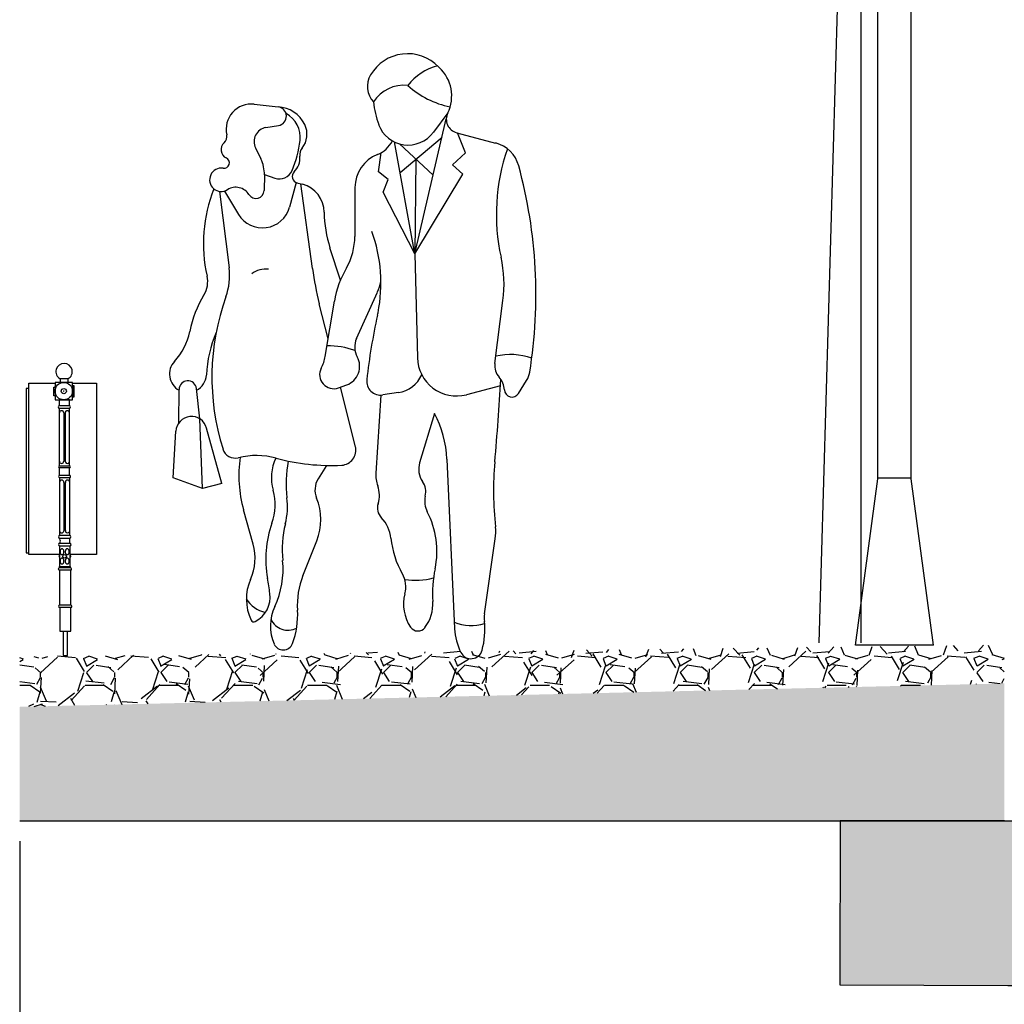
# Model space of a CAD drawing. Units: metres. Extents: x 3522 to 7377, y 20375 to 42563.
# Drawn here: x 3549 to 3552, y 21365 to 21368 of the extents above; entities that cross this region are included whole.
import ezdxf

# ---------------------------------------------------------------- set-up
doc = ezdxf.new("R2010")
doc.units = ezdxf.units.M
for name, color, linetype in [('AUX', 252, 'Continuous'), ('Capa1', 7, 'Continuous'), ('CESTINO', 24, 'Continuous'), ('JARDIN', 84, 'Continuous')]:
    doc.layers.add(name, color=color, linetype=linetype)
doc.styles.get("Standard").update_dxf_attribs({"font": 'simplex.shx'})
doc.dimstyles.get("Standard").update_dxf_attribs({"dimtxt": 0.18, "dimasz": 0.18, "dimexe": 0.18, "dimexo": 0.0625, "dimgap": 0.09, "dimtad": 0, "dimtih": 1, "dimtoh": 1, "dimdec": 1, "dimzin": 0, "dimdsep": 46, "dimtxsty": 'Standard', "dimcen": 0.09, "dimadec": 0, "dimazin": 0, "dimtfac": 1, "dimtdec": 1, "dimtofl": 0, "dimtmove": 0, "dimatfit": 3, "dimfxl": 1, "dimtolj": 1, "dimtzin": 0, "dimarcsym": 0})

# ---------------------------------------------------------------- blocks, each defined once
blk = doc.blocks.new('Mujer y hombre caminado juntos')
for p, q in [((4.98, 69.46), (4.98, 69.46)), ((-12.58, 63.64), (-9.83, 63.34)), ((9.63, 62.64), (7.99, 60.42)), ((-11.22, 60.96), (-9.77, 61.21)), ((5.87, 46.46), (9.47, 61.95)), ((10.67, 60.37), (15.13, 59.19)), ((11.66, 58.05), (10.74, 60.35)), ((5.87, 46.46), (3.53, 59.32)), ((4.11, 59.1), (7.97, 55.49)), ((4.17, 55.8), (8.99, 59.88)), ((-12.42, 58.62), (-11.8, 57.38)), ((1.69, 55.87), (1.98, 58.07)), ((10.17, 56.7), (11.66, 58.05)), ((5.99, 57.34), (5.87, 46.46)), ((11.36, 55.62), (10.17, 56.7)), ((-11.4, 55.53), (-11.44, 53.74)), ((-11.4, 55.59), (-10.19, 55.17)), ((2.82, 55.02), (1.69, 55.87)), ((5.87, 46.46), (11.36, 55.62)), ((-7.75, 54.66), (-8.52, 51.82)), ((-7.66, 54.63), (-7.03, 54.46)), ((-7.26, 54.52), (-5.9, 44.79)), ((2.23, 53.54), (2.82, 55.02)), ((-16.55, 53.64), (-15.44, 44.86)), ((-15.99, 53.67), (-14.38, 51)), ((-1.01, 54.07), (-1.02, 48.48)), ((5.87, 46.46), (2.23, 53.54)), ((-2.68, 43.46), (-3.88, 47.16)), ((5.87, 46.46), (6.15, 34.55)), ((-0.83, 36.75), (1.56, 42.09)), ((-4.09, 36.73), (-5.1, 40.74)), ((-4.43, 34.7), (-3.37, 41.03)), ((15.04, 33.88), (15.97, 41.1)), ((17.74, 30.44), (18.69, 31.95)), ((-21.22, 27.06), (-21.19, 30.91)), ((-18.8, 27.52), (-19.19, 31.01)), ((-2.88, 31.09), (-1.95, 31.43)), ((-0.96, 24.33), (-2.68, 31.16)), ((3.99, 30.55), (2.18, 30.27)), ((15.69, 31.31), (11.77, 30.3)), ((1.97, 30.25), (1.39, 21.31)), ((-18.49, 19.52), (-18.8, 27.52)), ((8.11, 28.15), (6.41, 22.5)), ((-21.86, 20.75), (-21.56, 26.1)), ((-16.29, 20.1), (-18.03, 26.47)), ((9.53, 22.91), (10.42, 3.45)), ((-4.28, 22.18), (-5.23, 20.64)), ((-18.49, 19.52), (-21.86, 20.75)), ((-16.29, 20.1), (-18.49, 19.52)), ((-12.68, 13.14), (-13.78, 17.08)), ((13.86, 5.14), (15.09, 13.75)), ((-6.97, 9.53), (-5.39, 13.54))]:
    blk.add_line(p, q)
for centre, radius, start, end in [((5.03, 64.52), 4.92, 44.0652, 149.6605), ((10.05, 61.95), 6.3, 104.5278, 142.3965), ((10.28, 69.6), 2.38, 224.0652, 227.2955), ((5.67, 64.6), 4.42, 333.7022, 47.2955), ((3.03, 65.69), 2.61, 149.6605, 223.0914), ((4.61, 61.69), 4.13, 83.7984, 147.4479), ((11.95, 73.42), 10.28, 227.8947, 258.5683), ((-12.9, 60.77), 2.89, 83.6899, 192.5675), ((-9.95, 62.27), 1.08, 279.5645, 83.6899), ((-9.99, 59.78), 3.56, 25.3538, 87.5065), ((10.8, 64.7), 9.7, 184.6555, 200.4538), ((-10.39, 59.83), 3.11, 353.6823, 61.585), ((11.08, 61.93), 1.61, 153.7022, 255.186), ((-9.09, 60.2), 2.58, 321.7671, 25.3538), ((5.09, 62.57), 3.61, 200.4538, 323.4399), ((-16.66, 59.93), 0.96, 312.2027, 12.5675), ((-10.95, 59.35), 1.64, 99.5645, 206.2318), ((-15.31, 58.43), 1.06, 132.2027, 243.7817), ((-19.32, 60.82), 12.09, 336.6577, 353.6823), ((0.35, 60.9), 3.27, 291.7508, 333.652), ((14.18, 55.59), 3.73, 15.2134, 75.1861), ((-9.52, 57.44), 2.19, 314.4068, 6.0349), ((-6.06, 57.81), 1.29, 141.7671, 186.0349), ((3.08, 54.07), 4.09, 111.7508, 179.9447), ((38.13, 51), 22.92, 160.857, 192.412), ((-16.05, 56.92), 0.632, 261.608, 63.7817), ((-15.37, 55.62), 3.97, 358.6484, 26.2318), ((-36.61, 41.77), 56.36, 350.9257, 15.2134), ((-16.34, 54.97), 1.34, 81.608, 302.5532), ((-9.67, 56.65), 1.57, 250.6513, 336.6577), ((-7.46, 55.35), 0.746, 134.4068, 254.887), ((-7.89, 51.22), 3.35, 0.5488, 75.1585), ((-1.57, 47.68), 16.83, 158.1997, 192.9045), ((-14.67, 52.35), 1.76, 31.4991, 122.5532), ((-12.37, 53.76), 0.934, 211.4991, 358.6484), ((-11.62, 52.66), 3.21, 211.0972, 344.735), ((9.17, 51.38), 13.71, 180.5488, 197.9376), ((-15.5, 43.12), 17.47, 348.7716, 19.7919), ((-8.23, 48.48), 7.21, 329.9585, 359.9447), ((1.61, 42.96), 14.48, 352.6343, 12.412), ((-22.54, 43.97), 7.15, 340.1872, 7.1638), ((-11.11, 41.61), 3.12, 86.7645, 124.0677), ((31.84, 50.07), 38.1, 187.9737, 194.1746), ((7.95, 39.13), 11.47, 149.9584, 170.4643), ((-20.82, 43.27), 2.92, 328.4972, 12.9045), ((-5.24, 45.14), 7.45, 335.8818, 345.625), ((-7.46, 35.09), 12.75, 148.4972, 168.8363), ((9.85, 32.3), 27.27, 160.1872, 197.583), ((-12.34, 42.49), 14.26, 347.6185, 348.7716), ((75.02, 23.31), 75.19, 167.6185, 173.3371), ((-26.89, 38.92), 7.06, 317.1431, 348.8363), ((-3.26, 31.75), 14.82, 157.3655, 176.8421), ((1.32, 35.78), 2.36, 155.8818, 208.9638), ((-3.88, 27.92), 7.98, 68.8367, 92.4822), ((-20.17, 32.68), 2.12, 137.1431, 241.2442), ((-9, 35.46), 4.64, 332.8936, 350.4643), ((-2.72, 33.55), 2.25, 289.8502, 28.9638), ((10.65, 34.66), 4.5, 181.3615, 284.4306), ((16.87, 27.38), 7.53, 71.3422, 103.2095), ((-3.44, 32.61), 1.62, 152.8936, 289.8502), ((16.95, 33.63), 1.93, 172.6343, 223.0488), ((16.56, 33.28), 2.51, 327.9033, 350.9257), ((-20.19, 30.9), 0.999, 6.4647, 179.4259), ((-20.17, 32.68), 2.12, 298.0249, 356.8421), ((1.94, 31.85), 1.6, 173.3371, 278.8716), ((3.44, 34.04), 3.53, 278.8716, 335.5887), ((-355.61, 54.77), 372.04, 355.0369, 356.503), ((13.9, 30.78), 2.24, 2.1035, 43.0489), ((17.01, 30.9), 0.864, 182.1034, 327.9033), ((-19.76, 26), 1.8, 15.261, 176.8765), ((-2.36, 22.52), 11.89, 1.902, 28.2691), ((-14.74, 24.51), 1.48, 197.583, 283.766), ((-2.62, 23.92), 1.71, 272.9699, 14.1746), ((-12.33, 14.68), 8.64, 74.7969, 103.766), ((0.3, 21.03), 14.63, 171.7882, 195.6622), ((-5.36, 20.75), 5.24, 154.2789, 195.7186), ((-3.77, 46.17), 23.99, 254.7968, 272.9699), ((4.26, 20.12), 13.17, 168.8051, 187.1744), ((8.82, 21.77), 2.52, 163.1817, 215.0522), ((53.06, 19.28), 38.17, 175.037, 186.2271), ((-3.14, 19.35), 2.46, 148.4244, 202.0211), ((4.96, 21.08), 3.57, 176.315, 200.2948), ((-16.41, 17.64), 6.24, 340.5028, 15.7186), ((-1.35, 18.75), 3.15, 342.1957, 20.2948), ((5.09, 19.16), 2.03, 346.1648, 35.0522), ((-16.9, 17.46), 8.15, 345.8671, 7.1745), ((-11.53, 15.96), 6.6, 338.4745, 22.0211), ((9.56, 18.06), 2.57, 166.1648, 207.7697), ((3.16, 17.3), 1.59, 162.1957, 223.8974), ((-0.88, 13.41), 4.02, 5.8865, 43.8974), ((-1.28, 12.35), 9.68, 347.8867, 27.7697), ((1.11, 11.43), 12.35, 160.5028, 190.2916), ((2.78, 12.51), 12.14, 165.867, 185.8852), ((9.58, 14.53), 5.57, 351.8658, 6.2271), ((13.39, 14.88), 10.33, 185.8865, 209.7457), ((-18.37, 11.55), 5.91, 335.5877, 15.6622), ((-19.15, 10.25), 9.9, 334.5018, 5.8852), ((21.2, 7.53), 13.31, 167.8867, 184.1323), ((-7.99, 6.84), 5.48, 155.5877, 205.9534), ((-46.01, 2.88), 35.54, 7.4342, 10.2916), ((1.61, 6.15), 9.23, 158.4745, 183.5381), ((1.77, 8.24), 3.06, 344.9715, 29.7457), ((5.98, 16.6), 7.6, 260.3463, 285.4326), ((-10.59, 8.61), 3.37, 210.8432, 258.2488), ((-13.89, 7.07), 3.15, 297.4012, 7.4342), ((9.18, 6.25), 4.62, 164.9715, 214.633), ((-5.53, 3.76), 5.18, 154.5018, 203.5806), ((3.56, 6.25), 4.37, 322.4055, 4.1323), ((-16.79, 5.01), 9.21, 339.1792, 3.5381), ((17.42, 4.63), 3.6, 171.8658, 185.4856), ((-12.6, 4.59), 0.358, 205.9534, 297.4012), ((-8.69, 5.45), 2.18, 205.4056, 296.7841), ((6.22, 4.2), 1.02, 214.633, 322.4055), ((12.34, 8.65), 4.86, 246.2224, 288.2358), ((17.07, 3.75), 6.65, 182.6261, 207.1679), ((4.34, 3.38), 9.55, 345.4585, 5.4856), ((-9.24, 2.14), 1.14, 203.5806, 339.1792), ((12.31, 1.31), 1.31, 207.1679, 345.4585)]:
    blk.add_arc(centre, radius, start, end)
blk = doc.blocks.new('dfwedw')
at = {"xscale": 0.0245000000000033, "yscale": 0.0245000000000033, "zscale": 0.0245000000000033}
blk.add_blockref('Mujer y hombre caminado juntos', (341.7386, 400.289), dxfattribs=at)
blk = doc.blocks.new('ARBOLITO2')
at = {"color": 66, "linetype": 'Continuous'}
for q in [(338.8583, 31.1723), (339.0176, 31.1723)]:
    blk.add_line((339.0176, 36.6967), q, dxfattribs=at)
blk = doc.blocks.new('maquinasv18')
at = {"color": 0, "linetype": 'ByBlock'}
for p, q in [((-0.0762, 0.7592), (-0.0762, 8.102)), ((0.0762, 0.7592), (0.0762, 8.1026)), ((-0.1778, 0), (-0.0762, 0.7592)), ((-0.0762, 0.762), (0.0762, 0.762)), ((0.1778, 0), (0.0762, 0.7592)), ((-0.1778, 0), (0.1778, 0))]:
    blk.add_line(p, q, dxfattribs=at)
blk = doc.blocks.new('*D37')
at = {"layer": 'Capa1', "color": 0, "lineweight": -2, "transparency": 16777216}
for p, q in [((3549.306, 21365.0104), (3549.306, 21363.5731)), ((3552.306, 21363.9714), (3552.306, 21363.5731)), ((3549.486, 21363.7531), (3550.5274, 21363.7531)), ((3552.126, 21363.7531), (3551.0845, 21363.7531))]:
    blk.add_line(p, q, dxfattribs=at)
at = {"layer": 'Capa1', "color": 0, "transparency": 16777216}
for points in [[(3549.486, 21363.7831), (3549.486, 21363.7231), (3549.306, 21363.7531)], [(3552.126, 21363.7831), (3552.126, 21363.7231), (3552.306, 21363.7531)]]:
    blk.add_solid(points, dxfattribs=at)
at = {"layer": 'Defpoints', "color": 0, "transparency": 16777216}
for p in [(3549.306, 21365.0729), (3552.306, 21364.0339), (3552.306, 21363.7531)]:
    blk.add_point(p, dxfattribs=at)
at = {"layer": 'Capa1', "color": 0, "transparency": 16777216, "insert": (3550.806, 21363.7531), "char_height": 0.18, "attachment_point": 5}
blk.add_mtext('\\A1;3.0', dxfattribs=at)

msp = doc.modelspace()

# ---------------------------------------------------------------- hatches: boundary and pattern name
h = msp.add_hatch(color=256)
h.dxf.hatch_style = 1
h.paths.add_polyline_path([(3552.306, 21365.0729), (3551.806, 21365.0722), (3551.8045, 21364.5724), (3552.306, 21364.5709), (3552.306, 21364.6845)])
h.paths.add_polyline_path([(3557.306, 21365.0729), (3553.655, 21365.0729), (3553.5942, 21365.0606), (3553.5333, 21365.0729), (3552.306, 21365.0729), (3552.306, 21364.6845), (3552.306, 21364.5709), (3557.306, 21364.5709)])
h.paths.add_polyline_path([(3560.806, 21365.0729), (3557.306, 21365.0729), (3557.306, 21364.5709), (3559.056, 21364.5709), (3560.806, 21364.5709)])
h.paths.add_polyline_path([(3566.306, 21365.0708), (3565.806, 21365.0708), (3565.0669, 21365.0709), (3565.016, 21365.0606), (3564.9552, 21365.0729), (3560.806, 21365.0729), (3560.806, 21364.5709), (3563.306, 21364.5708), (3565.806, 21364.5708), (3566.306, 21364.5708)])
h.paths.add_polyline_path([(3552.3058, 21365.4913), (3549.306, 21365.42), (3549.306, 21365.0729), (3552.306, 21365.0729)])
h.paths.add_polyline_path([(3569.306, 21365.3511), (3566.306, 21365.4458), (3566.306, 21365.0729), (3567.1037, 21365.0729), (3568.806, 21365.0708), (3569.306, 21365.0708)])
at = {"layer": 'AUX', "transparency": 33554607}
h = msp.add_hatch(dxfattribs=at)
h.set_pattern_fill('GRAVEL', scale=0.0089)
h.set_pattern_definition([(228.0127875, (0.162763, 0.22606), (-1.808480000142, -2.034539999874), [0.0304132082, -3.010913044]), (184.969741, (0.142418, 0.203454), (2.7127199989267, 0.226060012878), [0.05219002, -5.1668103515]), (132.5104471, (0.090424, 0.198933), (2.260600000955, -2.486659999132), [0.0367998553, -3.6431903287]), (267.273689, (0.002261, 0.142418), (0.2260600004735, 4.521199999976), [0.0475264023, -4.705112931]), (292.83365418, (0, 0.094945), (-1.1303000000946, 2.7127199999604), [0.0466033993, -4.6137428893]), (357.273689, (0.018085, 0.051994), (-4.521199999976, 0.2260600004735), [0.0475264023, -4.705112931]), (37.69424047, (0.065557, 0.049733), (-2.9387799998697, -2.260600000169), [0.0628512357, -6.222267263]), (72.25532837, (0.115291, 0.088163), (1.5824200004254, 4.9733199998646), [0.0593380373, -5.8744678376]), (121.42956562, (0.133375, 0.144678), (-1.8084800002566, 2.938779999842), [0.047687357, -4.7210535672]), (175.2363583, (0.108509, 0.18537), (2.486659999964, -0.22606000039), [0.054442482, -2.6676803886]), (222.3974378, (0.0542544, 0.1898904), (-2.7127199999132, -2.4866600000947), [0.0704059349, -6.9701927536]), (138.81407483, (0.22606, 0.140157), (-1.582419999905, 1.35636000011), [0.024030404, -2.3790203584]), (171.4692344, (0.207975, 0.155981), (2.938780000079, -0.452119999487), [0.0457176962, -4.5260628707]), (225, (0.16276, 0.16276), (-3e-17, -0.22606), [0.0319696313, -0.2877274867]), (203.19859051, (0.14694, 0.18989), (1.13030000003, 0.45211999992), [0.0172162775, -1.7044053908]), (291.8014095, (0.131115, 0.18311), (-0.22606000005, 0.678179999984), [0.0243473402, -1.193023016]), (30.96375653, (0.140157, 0.160503), (0.67818000002, 0.452119999975), [0.0395444497, -1.2786005356]), (161.56505118, (0.174066, 0.18085), (0.45212000001, -0.22605999998), [0.0285945555, -0.6862699324]), (16.389540334, (0, 0.183109), (2.2606, 0.67818), [0.040057832, -3.9657355739]), (70.34617594, (0.03843, 0.194412), (-0.904240000083, -2.486659999971), [0.0336063057, -3.3270171954]), (293.19859051, (0.174066, 0.22606), (-0.45211999992, 1.13030000003), [0.034432329, -1.6871893394]), (343.61045967, (0.18763, 0.194412), (-2.260600000047, 0.678179999842), [0.040057832, -3.9657355739]), (339.44395478, (0, 0.042951), (-1.1303, 0.45212), [0.0386291328, -1.8928283539]), (294.7751406, (0.03617, 0.029388), (-1.130300001345, 2.486659999388), [0.0323668187, -3.204319811]), (66.80140949, (0.176327, 0), (0.45211999993, 1.13030000003), [0.034432329, -1.6871893394]), (17.35402464, (0.18989, 0.031648), (-2.9387799999415, -0.90424000019), [0.0378946639, -3.7515614622]), (69.44395478, (0.065557, 0), (-0.452120000008, -1.130299999997), [0.0193145664, -1.9121429203]), (101.30993247, (0.162763, 0), (-0.22606, 0.90424), [0.0115267994, -1.1411575518]), (165.96375653, (0.1605, 0.011303), (0.67818, -0.22606), [0.0466033993, -0.8854658584]), (186.00900596, (0.115291, 0.022606), (2.260599999988, 0.226060000118), [0.043188763, -4.2756814728]), (303.69006753, (0.14016, 0.14016), (-0.22606000003, 0.45211999998), [0.0326028253, -0.782468096]), (353.15722659, (0.158242, 0.11303), (3.8430200000236, -0.4521199997988), [0.0569205516, -5.6351248068]), (60.9453959, (0.214757, 0.106248), (-0.904240000025, -1.582419999986), [0.0232742334, -2.3041559163]), (90, (0.22606, 0.1266), (-0.22606, 0.22606), [0.0135636, -0.2124964]), (120.25643716, (0.11077, 0.029388), (0.904239999889, -1.582420000063), [0.0314051594, -3.1091207288]), (48.0127875, (0.094945, 0.056515), (1.808480000149, 2.034539999867), [0.0608264163, -2.9804998358]), (0, (0.13564, 0.10173), (0.22606, 0.22606), [0.0587756, -0.1672844]), (325.3048465, (0.194412, 0.101727), (2.260600000856, -1.582419998777), [0.0357432508, -3.5385791884]), (254.0546041, (0.2238, 0.081382), (-0.226059999984, -0.904240000004), [0.0329147881, -1.6128268535]), (207.64597536, (0.214757, 0.049733), (-4.295140000158, -2.2605999997), [0.053590914, -5.3055093336]), (175.42607874, (0.167284, 0.024867), (-2.93878, 0.22606), [0.056695622, -5.6128603346])])
h.paths.add_polyline_path([(3552.3058, 21365.4913), (3552.3058, 21365.6088), (3549.306, 21365.5729), (3549.306, 21365.42)])

# ---------------------------------------------------------------- linework, layer by layer
msp.add_line((3549.306, 21365.0729), (3567.1037, 21365.0729))
msp.add_lwpolyline([(3552.306, 21365.0729), (3551.806, 21365.0722), (3551.8045, 21364.5724), (3552.3168, 21364.5708), (3557.306, 21364.5708)])
at = {"layer": 'CESTINO', "linetype": 'Continuous'}
for p, q in [((3549.3337, 21365.8841), (3549.3337, 21366.4064)), ((3549.3337, 21366.4064), (3549.4138, 21366.4064)), ((3549.4668, 21366.4064), (3549.5396, 21366.4064)), ((3549.5396, 21366.4064), (3549.5396, 21365.8841)), ((3549.4401, 21366.3162), (3549.4401, 21366.1687)), ((3549.4445, 21366.3162), (3549.4445, 21366.169)), ((3549.4401, 21366.1687), (3549.4401, 21366.1687)), ((3549.4407, 21366.1044), (3549.4407, 21365.9569)), ((3549.445, 21366.1044), (3549.445, 21365.9572)), ((3549.4275, 21365.8841), (3549.3337, 21365.8841)), ((3549.5396, 21365.8841), (3549.4597, 21365.8841)), ((3549.4612, 21365.8439), (3549.4259, 21365.8439))]:
    msp.add_line(p, q, dxfattribs=at)
for points in [[(3549.4534, 21366.4202), (3549.4292, 21366.4202), (3549.4292, 21366.4089), (3549.4534, 21366.4089)], [(3549.3337, 21366.3901), (3549.3255, 21366.3901), (3549.3255, 21365.8895), (3549.3337, 21365.8895)], [(3549.4101, 21366.3948), (3549.4137, 21366.3948), (3549.4137, 21366.3681), (3549.4101, 21366.3681)], [(3549.4137, 21366.3948), (3549.4119, 21366.3948), (3549.4119, 21366.3948), (3549.4137, 21366.3948)], [(3549.4138, 21366.3559), (3549.4668, 21366.3559), (3549.4668, 21366.4088), (3549.4138, 21366.4088)], [(3549.4715, 21366.3982), (3549.4668, 21366.3982), (3549.4668, 21366.3648), (3549.4715, 21366.3648)], [(3549.458, 21366.3559), (3549.4261, 21366.3559), (3549.4261, 21366.3387), (3549.458, 21366.3387)], [(3549.4578, 21366.3299), (3549.4267, 21366.3299), (3549.4267, 21366.155), (3549.4578, 21366.155)], [(3549.4578, 21366.1487), (3549.4267, 21366.1487), (3549.4267, 21366.1263), (3549.4578, 21366.1263)], [(3549.4584, 21366.1181), (3549.4273, 21366.1181), (3549.4273, 21365.9432), (3549.4584, 21365.9432)], [(3549.4597, 21365.9102), (3549.4275, 21365.9102), (3549.4275, 21365.8483), (3549.4597, 21365.8483)], [(3549.4616, 21365.8363), (3549.4273, 21365.8363), (3549.4273, 21365.7308), (3549.4616, 21365.7308)], [(3549.4622, 21365.7224), (3549.4279, 21365.7224), (3549.4279, 21365.6507), (3549.4622, 21365.6507)], [(3549.4521, 21365.6499), (3549.4382, 21365.6499), (3549.4382, 21365.5762), (3549.4521, 21365.5762)]]:
    msp.add_lwpolyline(points, close=True, dxfattribs=at)
msp.add_lwpolyline([(3549.4279, 21365.9189), (3549.4279, 21365.9189), (3549.4584, 21365.9189), (3549.4584, 21365.933), (3549.4279, 21365.933), (3549.4279, 21365.9317)], dxfattribs=at)
at = {"layer": 'CESTINO', "linetype": 'Continuous', "extrusion": (0, 0, -1), "flags": 128}
for points in [[(-3549.4349, 21365.9025), (-3549.4358, 21365.9024), (-3549.4368, 21365.9018), (-3549.4376, 21365.901), (-3549.4384, 21365.8998), (-3549.439, 21365.8984), (-3549.4395, 21365.8968), (-3549.4398, 21365.895), (-3549.44, 21365.8932), (-3549.4399, 21365.8913), (-3549.4397, 21365.8895), (-3549.4393, 21365.8878), (-3549.4387, 21365.8863), (-3549.438, 21365.885), (-3549.4372, 21365.884), (-3549.4363, 21365.8833), (-3549.4353, 21365.8829), (-3549.4344, 21365.8829), (-3549.4334, 21365.8833), (-3549.4325, 21365.884), (-3549.4317, 21365.885), (-3549.431, 21365.8863), (-3549.4304, 21365.8878), (-3549.43, 21365.8895), (-3549.4298, 21365.8913), (-3549.4297, 21365.8932), (-3549.4299, 21365.895), (-3549.4302, 21365.8968), (-3549.4307, 21365.8984), (-3549.4313, 21365.8998), (-3549.4321, 21365.901), (-3549.433, 21365.9018), (-3549.4339, 21365.9024)], [(-3549.4349, 21365.8741), (-3549.4358, 21365.8739), (-3549.4368, 21365.8734), (-3549.4376, 21365.8725), (-3549.4384, 21365.8714), (-3549.439, 21365.87), (-3549.4395, 21365.8683), (-3549.4398, 21365.8666), (-3549.44, 21365.8647), (-3549.4399, 21365.8629), (-3549.4397, 21365.8611), (-3549.4393, 21365.8594), (-3549.4387, 21365.8578), (-3549.438, 21365.8566), (-3549.4372, 21365.8555), (-3549.4363, 21365.8548), (-3549.4353, 21365.8545), (-3549.4344, 21365.8545), (-3549.4334, 21365.8548), (-3549.4325, 21365.8555), (-3549.4317, 21365.8566), (-3549.431, 21365.8578), (-3549.4304, 21365.8594), (-3549.43, 21365.8611), (-3549.4298, 21365.8629), (-3549.4297, 21365.8647), (-3549.4299, 21365.8666), (-3549.4302, 21365.8683), (-3549.4307, 21365.87), (-3549.4313, 21365.8714), (-3549.4321, 21365.8725), (-3549.433, 21365.8734), (-3549.4339, 21365.8739)], [(-3549.4508, 21365.9025), (-3549.4518, 21365.9024), (-3549.4527, 21365.9018), (-3549.4536, 21365.901), (-3549.4543, 21365.8998), (-3549.455, 21365.8984), (-3549.4555, 21365.8968), (-3549.4558, 21365.895), (-3549.4559, 21365.8932), (-3549.4559, 21365.8913), (-3549.4556, 21365.8895), (-3549.4552, 21365.8878), (-3549.4547, 21365.8863), (-3549.454, 21365.885), (-3549.4532, 21365.884), (-3549.4522, 21365.8833), (-3549.4513, 21365.8829), (-3549.4503, 21365.8829), (-3549.4494, 21365.8833), (-3549.4485, 21365.884), (-3549.4476, 21365.885), (-3549.4469, 21365.8863), (-3549.4464, 21365.8878), (-3549.446, 21365.8895), (-3549.4457, 21365.8913), (-3549.4457, 21365.8932), (-3549.4458, 21365.895), (-3549.4461, 21365.8968), (-3549.4466, 21365.8984), (-3549.4473, 21365.8998), (-3549.448, 21365.901), (-3549.4489, 21365.9018), (-3549.4498, 21365.9024)], [(-3549.4508, 21365.8741), (-3549.4518, 21365.8739), (-3549.4527, 21365.8734), (-3549.4536, 21365.8725), (-3549.4543, 21365.8714), (-3549.455, 21365.87), (-3549.4555, 21365.8683), (-3549.4558, 21365.8666), (-3549.4559, 21365.8647), (-3549.4559, 21365.8629), (-3549.4556, 21365.8611), (-3549.4552, 21365.8594), (-3549.4547, 21365.8578), (-3549.454, 21365.8566), (-3549.4532, 21365.8555), (-3549.4522, 21365.8548), (-3549.4513, 21365.8545), (-3549.4503, 21365.8545), (-3549.4494, 21365.8548), (-3549.4485, 21365.8555), (-3549.4476, 21365.8566), (-3549.4469, 21365.8578), (-3549.4464, 21365.8594), (-3549.446, 21365.8611), (-3549.4457, 21365.8629), (-3549.4457, 21365.8647), (-3549.4458, 21365.8666), (-3549.4461, 21365.8683), (-3549.4466, 21365.87), (-3549.4473, 21365.8714), (-3549.448, 21365.8725), (-3549.4489, 21365.8734), (-3549.4498, 21365.8739)]]:
    msp.add_lwpolyline(points, close=True, dxfattribs=at)
at = {"layer": 'CESTINO', "linetype": 'Continuous'}
for centre, radius in [((3549.4403, 21366.3824), 0.0265), ((3549.4403, 21366.3824), 0.00795), ((3549.4403, 21366.3824), 0.000454), ((3549.4427, 21365.8788), 0.0054)]:
    msp.add_circle(centre, radius, dxfattribs=at)
for centre, radius, start, end in [((3549.4413, 21366.4419), 0.0249, 299.1536, 240.8464), ((3549.4278, 21366.3344), 0.0046, 110.9566, 256.5062), ((3549.456, 21366.3343), 0.00474, 292.1365, 67.8635), ((3549.4334, 21366.3162), 0.00667, 0, 180), ((3549.4511, 21366.3162), 0.00667, 0, 180), ((3549.4274, 21366.1518), 0.00323, 102.6416, 257.3584), ((3549.4334, 21366.1687), 0.00667, 180, 0), ((3549.4511, 21366.1687), 0.00667, 177.0536, 0), ((3549.4571, 21366.1518), 0.00323, 282.6416, 77.3584), ((3549.4294, 21366.1224), 0.00476, 124.2424, 243.7394), ((3549.4566, 21366.1221), 0.00437, 293.859, 74.1229), ((3549.4566, 21366.1221), 0.00437, 293.859, 74.1229), ((3549.434, 21366.1044), 0.00667, 0, 180), ((3549.4517, 21366.1044), 0.00667, 0, 180), ((3549.4293, 21365.9382), 0.00535, 112.1322, 254.3472), ((3549.434, 21365.9569), 0.00667, 180, 0), ((3549.4517, 21365.9569), 0.00667, 177.0536, 0), ((3549.456, 21365.9381), 0.00559, 295.2115, 64.7885), ((3549.4282, 21365.9145), 0.00442, 93.8904, 261.1305), ((3549.4182, 21365.9253), 0.0116, 326.5507, 33.4493), ((3549.4579, 21365.9144), 0.0046, 293.8305, 83.4746), ((3549.4275, 21365.8789), 0.00248, 90, 270), ((3549.4597, 21365.8789), 0.00248, 270, 90), ((3549.4275, 21365.8403), 0.00397, 112.4917, 267.3608), ((3549.4204, 21365.8483), 0.00709, 321.7397, 0), ((3549.4668, 21365.8483), 0.00709, 180, 218.2603), ((3549.4599, 21365.8401), 0.00411, 294.4767, 71.3109), ((3549.4285, 21365.7267), 0.0043, 105.8061, 261.9949), ((3549.4608, 21365.7265), 0.00435, 288.7016, 79.0993)]:
    msp.add_arc(centre, radius, start, end, dxfattribs=at)
at = {"layer": 'Defpoints', "color": 0, "linetype": 'ByBlock'}
for p in [(3549.3255, 21366.3901), (3549.5396, 21366.3901)]:
    msp.add_point(p, dxfattribs=at)

# ---------------------------------------------------------------- block references
at = {"linetype": 'ByBlock', "xscale": -0.667422274853504, "yscale": 0.667422274853504, "zscale": 0.667422274853504}
msp.add_blockref('maquinasv18', (3551.9714, 21365.6081), dxfattribs=at)
at = {"xscale": 1.084037418757787, "yscale": 1.084037418757787, "zscale": 1.084037418757787}
msp.add_blockref('dfwedw', (3179.8968, 20931.6385), dxfattribs=at)
at = {"layer": 'JARDIN', "color": 74, "xscale": 0.8000000000000113, "yscale": 0.8000000000000113, "zscale": 0.8000000000000113}
msp.add_blockref('ARBOLITO2', (3280.6545, 21340.6775), dxfattribs=at)

# ---------------------------------------------------------------- dimensions: what is measured, and where the dimension line sits
at = {"layer": 'Capa1'}
dim = msp.add_linear_dim(base=(3552.306, 21363.7531), p1=(3549.306, 21365.0729), p2=(3552.306, 21364.0339), dimstyle='Standard', dxfattribs=at)
dim.commit()
dim.dimension.update_dxf_attribs({"geometry": '*D37', "text_midpoint": (3550.806, 21363.7531)})

doc.saveas('drawing.dxf')
